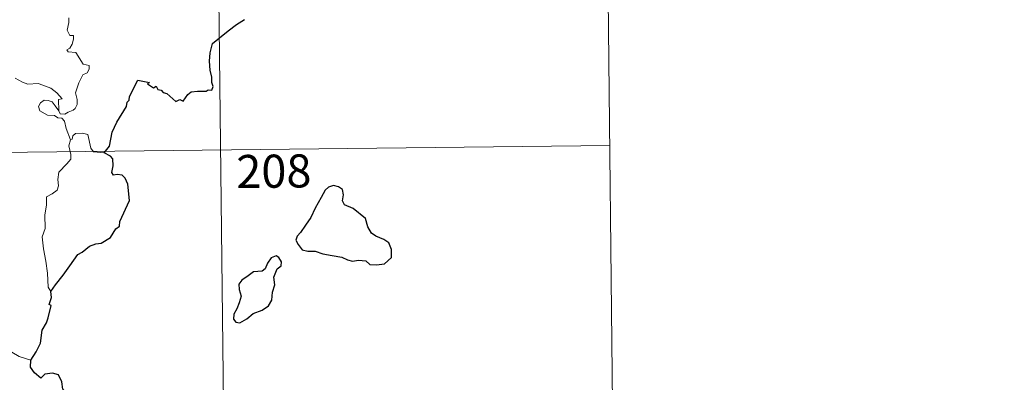
# Model space of a CAD drawing. Units: metres. Extents: x 576183 to 580671, y 710157 to 713177.
# Drawn here: x 576765 to 576988, y 712104 to 712186 of the extents above; entities that cross this region are included whole.
import ezdxf
from ezdxf.enums import TextEntityAlignment as Align

# ---------------------------------------------------------------- set-up
doc = ezdxf.new("R2010")
doc.units = ezdxf.units.M
doc.header["$MEASUREMENT"] = 0
doc.layers.add('Carátula', color=7, linetype='Continuous', lineweight=0)
doc.styles.add('Style-FANCY', font='FANCY.shx')

msp = doc.modelspace()

# ---------------------------------------------------------------- linework, layer by layer
at = {"layer": 'Carátula', "color": 7, "linetype": 'Continuous', "lineweight": 0}
for p, q in [((576898.32, 712217.71), (576899.69, 712097.25)), ((576810.05, 712216.71), (576813.46, 711915.57)), ((576457.63, 712152.48), (576899.01, 712157.49))]:
    msp.add_line(p, q, dxfattribs=at)
at = {"layer": 'Carátula', "color": 7, "linetype": 'Continuous', "lineweight": 0, "flags": 128}
for points in [[(576776.31, 712186.43), (576776.32, 712185.37), (576775.99, 712183.68), (576776.54, 712182.43), (576777.36, 712182.43), (576777.42, 712181.65), (576777.07, 712180.5), (576776.57, 712179.56), (576775.9, 712179.2), (576776.15, 712178.78), (576777.95, 712178.6), (576779.62, 712175.94), (576780.96, 712175.63), (576780.92, 712174.83), (576780.49, 712173.97), (576779.55, 712173.51), (576778.57, 712171.68), (576777.85, 712169.41), (576778.26, 712167.9), (576778.2, 712166.79), (576777.78, 712165.86), (576777.31, 712165.54), (576776.16, 712165.09), (576775.42, 712164.63), (576774.39, 712164.65), (576774.04, 712165.36)], [(576774.04, 712165.36), (576774.02, 712167.91), (576774.8, 712168.06), (576773.62, 712169.45), (576772.22, 712170.51), (576770.42, 712171.19), (576769.4, 712171.58), (576767.03, 712171.41), (576765.8, 712171.84), (576764.2, 712172.81)], [(576776.68, 712158.76), (576775.7, 712161.34), (576775.35, 712163), (576774.72, 712163.68), (576773.81, 712163.78), (576773.11, 712164.33), (576771.51, 712164.39), (576769.77, 712165.39), (576769.48, 712166.33), (576769.9, 712167.2), (576770.74, 712167.77), (576771.65, 712167.71), (576772.54, 712167.39), (576773.24, 712166.48), (576774.04, 712165.36)], [(576784.34, 712155.83), (576781.92, 712156.04), (576781.3, 712156.88), (576780.64, 712159.97), (576779.42, 712160.33), (576777.83, 712160.19), (576777.28, 712159.69), (576777.12, 712158.96), (576776.68, 712158.76)], [(576776.68, 712158.76), (576776.3, 712157.44), (576776.77, 712155.49), (576776.79, 712154.41), (576775.87, 712153.34), (576774.09, 712151.49), (576773.87, 712149.79), (576773.98, 712148.36), (576773.66, 712147.38), (576772.58, 712146.52), (576771.28, 712145.88), (576771.28, 712144), (576770.91, 712141.77), (576770.95, 712138.72), (576770.3, 712136.82), (576770.57, 712134.08), (576771.12, 712131.27), (576771.47, 712128.52), (576771.66, 712125.39), (576772.25, 712124.39)], [(576767.73, 712108.79), (576765.08, 712109.69), (576762.12, 712111.39), (576760.26, 712113.2), (576758.92, 712114.37), (576756.38, 712116.19), (576754.64, 712117.88)]]:
    msp.add_lwpolyline(points, dxfattribs=at)
at = {"layer": 'Carátula', "color": 7, "linetype": 'Continuous', "lineweight": 30, "flags": 128}
for points in [[(576784.34, 712155.83), (576785.56, 712157.32), (576786.14, 712160.49), (576787.26, 712162.83), (576789.38, 712166.37), (576789.57, 712167.3), (576790.03, 712167.79), (576790.06, 712168.64), (576791.97, 712172.32), (576794.66, 712171.76), (576794.18, 712171.5), (576795.56, 712170.55), (576796.15, 712170.94), (576796.49, 712170.21), (576797.3, 712170.05), (576797.76, 712169.54), (576798.57, 712169.26), (576800.6, 712167.51), (576801.51, 712167.93), (576802.3, 712167.57), (576803.34, 712169.08), (576804.11, 712169.65), (576805.51, 712169.86), (576807.52, 712169.82), (576807.97, 712170.14), (576808.74, 712170.02), (576809.1, 712170.9), (576808.76, 712171.78), (576808.8, 712173), (576808.36, 712174.59), (576808.24, 712176.61), (576808.39, 712178.55), (576808.94, 712180.61), (576812.5, 712183.48), (576814.39, 712184.94), (576816.21, 712186.06)], [(576772.25, 712124.39), (576773.34, 712125.88), (576775.07, 712128.12), (576776.56, 712130.19), (576778.36, 712132.8), (576779.39, 712133.29), (576780.99, 712134.66), (576782.43, 712135.21), (576783.7, 712135.32), (576785.78, 712136.63), (576786.98, 712138.61), (576787.83, 712139.22), (576787.89, 712140.29), (576790.07, 712145), (576789.74, 712148.73), (576789.15, 712150.1), (576788.42, 712150.78), (576787.3, 712150.96), (576786.5, 712150.79), (576786.07, 712151.38), (576786.39, 712152.86), (576786.29, 712154.51), (576785.77, 712155.09), (576784.34, 712155.83)], [(576828.85, 712137.78), (576828.15, 712136.97), (576827.84, 712136.05), (576828.36, 712135.04), (576829.29, 712133.85), (576830.56, 712133.54), (576832.19, 712133.53), (576833.95, 712132.91), (576836.03, 712132.56), (576838.22, 712132.21), (576839.56, 712131.6), (576840.67, 712131.29), (576842.04, 712131.53), (576843.66, 712131.32), (576844.61, 712130.52), (576846.1, 712130.43), (576847.91, 712130.68), (576849.55, 712132.12), (576849.51, 712133.91), (576848.89, 712135.4), (576847.75, 712136.21), (576845.94, 712136.94), (576844.96, 712137.63), (576844.16, 712139.06), (576843.62, 712140.95), (576840.79, 712143.23), (576838.87, 712144.02), (576838.39, 712144.98), (576838.61, 712146.31), (576838.38, 712147.5), (576837.47, 712148.14), (576836.4, 712148.4), (576835.21, 712148.05), (576834.49, 712147.35), (576833.6, 712145.73), (576832.23, 712143.31), (576831.21, 712141.15), (576830.05, 712139.46), (576828.85, 712137.78)], [(576818.11, 712119.42), (576820.21, 712120.16), (576821.62, 712121.14), (576822.4, 712122.47), (576822.53, 712124.23), (576823.07, 712125.93), (576822.8, 712127.67), (576823.61, 712129.56), (576824.49, 712130.22), (576824.59, 712131.16), (576823.96, 712132.13), (576823.33, 712132.51), (576822.2, 712132.03), (576821.4, 712130.81), (576820.84, 712129.53), (576820.15, 712129.01), (576818.2, 712128.88), (576816.98, 712127.95), (576815.57, 712127), (576814.91, 712126.09), (576814.94, 712124.84), (576815.42, 712123.34), (576815, 712121.84), (576814.42, 712120.44), (576813.76, 712119.23), (576813.7, 712118.09), (576814.23, 712117.44), (576815.09, 712117.33), (576816.67, 712118.22), (576818.11, 712119.42)], [(576767.73, 712108.79), (576768.93, 712110.69), (576769.94, 712112.65), (576770.28, 712115.63), (576771.28, 712117.29), (576771.62, 712118.41), (576772.35, 712121.25), (576771.89, 712121.44), (576772.38, 712123), (576772.25, 712124.39)], [(576757.52, 712076.67), (576759.75, 712079.45), (576761.31, 712081.47), (576763.36, 712084.62), (576765.69, 712088.18), (576767.97, 712091.74), (576769.98, 712093.53), (576772.74, 712095.49), (576774.91, 712097.45), (576775.64, 712099.72), (576775.59, 712101.59), (576774.98, 712102.24), (576774.78, 712103.92), (576773.96, 712105.5), (576772.61, 712105.88), (576770.87, 712105.66), (576770, 712104.73), (576768.54, 712105.99), (576767.63, 712107.27), (576767.73, 712108.79)]]:
    msp.add_lwpolyline(points, dxfattribs=at)
at = {"layer": 'Carátula', "color": 7, "linetype": 'Continuous', "lineweight": 0}
msp.add_3dface([(576216.24, 710156.56), (580670.95, 710207.04), (580637.3, 713176.86), (576182.59, 713126.39)], dxfattribs=at)

# ---------------------------------------------------------------- texts
at = {"layer": 'Carátula', "color": 7, "linetype": 'Continuous', "lineweight": 25, "style": 'Style-FANCY'}
msp.add_text('208', height=7.5, rotation=0.6492, dxfattribs=at).set_placement((576822.84, 712151.68), align=Align.MIDDLE_CENTER)

doc.saveas('drawing.dxf')
